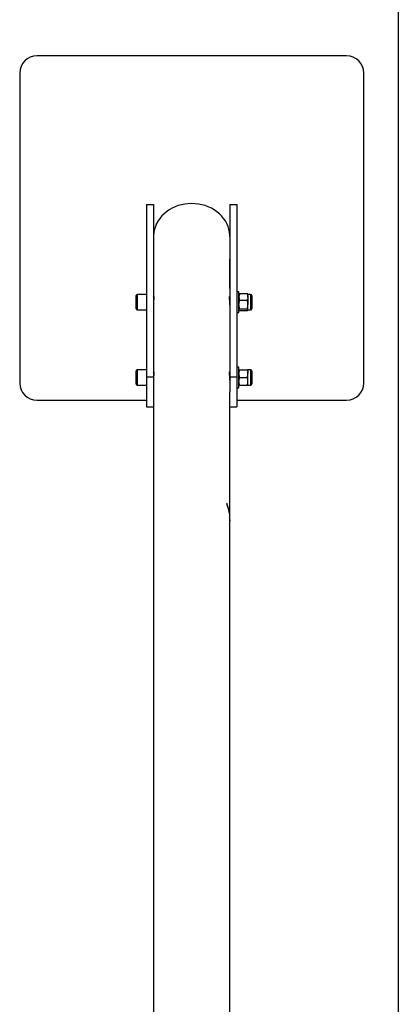
# Model space of a CAD drawing. Units: millimetres. Extents: x 578 to 11083, y 438 to 8460.
# Drawn here: x 578 to 1018, y 5408 to 6551 of the extents above; entities that cross this region are included whole.
import ezdxf

# ---------------------------------------------------------------- set-up
doc = ezdxf.new("R2010")
doc.units = ezdxf.units.MM

msp = doc.modelspace()

# ---------------------------------------------------------------- linework, layer by layer
at = {"color": 7, "linetype": 'Continuous', "lineweight": 25}
for p, q in [((1018.4, 4487.1), (1018.4, 7960.3)), ((958.2, 6509.3), (598.2, 6509.3)), ((578.2, 6489.3), (578.2, 6129.3)), ((978.2, 6129.3), (978.2, 6489.3)), ((725.7, 6336.5), (733.7, 6336.5)), ((725.7, 6336.5), (725.7, 6136.5)), ((733.7, 6336.5), (733.7, 6136.5)), ((822.6, 6336.5), (830.6, 6336.5)), ((822.6, 6336.5), (822.6, 6136.5)), ((830.6, 6336.5), (830.6, 6136.5)), ((822.6, 6267.6), (822.4, 6269.1)), ((822.4, 6268.7), (822.6, 6267.2)), ((822.5, 6273), (822.6, 6271.7)), ((822.5, 6270.4), (822.5, 6273)), ((822.6, 6269.1), (822.5, 6270.4)), ((822.6, 6271.7), (822.6, 6268.8)), ((822.6, 6270.6), (822.6, 6269.1)), ((822.6, 6268), (822.6, 6270.6)), ((822.6, 6267.7), (822.6, 6268)), ((822.6, 6255.7), (822.4, 6257.2)), ((822.4, 6256.8), (822.6, 6255.3)), ((822.6, 6263.8), (822.5, 6265)), ((822.5, 6263.8), (822.5, 6264.7)), ((822.6, 6260.7), (822.5, 6263.8)), ((822.5, 6261.7), (822.6, 6260.2)), ((822.5, 6258.9), (822.5, 6261.7)), ((822.6, 6260.2), (822.5, 6259.3)), ((822.6, 6257.5), (822.5, 6258.9)), ((822.6, 6259.3), (822.6, 6257.5)), ((822.6, 6258.2), (822.6, 6257.5)), ((822.4, 6253.8), (822.5, 6252.5)), ((822.5, 6252.1), (822.4, 6253.4)), ((822.6, 6245.4), (822.4, 6246.8)), ((822.4, 6246.4), (822.6, 6244.9)), ((822.6, 6252.6), (822.5, 6253.9)), ((822.5, 6250.1), (822.5, 6250.8)), ((822.6, 6246.8), (822.5, 6250.1)), ((822.6, 6251.2), (822.6, 6250.6)), ((822.6, 6250.2), (822.6, 6250.8)), ((822.6, 6248.5), (822.6, 6245.5)), ((822.6, 6245.5), (822.6, 6246.8)), ((725.7, 6232.2), (714.9, 6232.2)), ((714.9, 6232.2), (714.9, 6214.2)), ((822.5, 6242.1), (822.4, 6243.4)), ((822.4, 6243), (822.5, 6241.7)), ((822.6, 6240.2), (822.6, 6240.4)), ((822.6, 6240.3), (822.6, 6240.3)), ((822.6, 6240.3), (822.6, 6240.3)), ((822.6, 6240), (822.6, 6239.7)), ((833.1, 6235.2), (830.6, 6235.2)), ((833.1, 6211.2), (833.1, 6235.2)), ((833.2, 6232.4), (833.1, 6232.2)), ((833.9, 6233.1), (842.7, 6233.1)), ((843.5, 6232.2), (843.4, 6232.4)), ((846.5, 6232.2), (843.5, 6232.2)), ((843.5, 6229.2), (843.5, 6232.2)), ((846.5, 6232.2), (846.5, 6229.2)), ((713.7, 6215.4), (713.7, 6231)), ((734.2, 6229.2), (733.7, 6229.2)), ((822.6, 6229.2), (822.2, 6229.2)), ((833.9, 6225.4), (842.7, 6225.4)), ((843.5, 6229.2), (843.5, 6220.4)), ((846.5, 6229.2), (846.5, 6214.2)), ((848, 6230.7), (848, 6228.2)), ((848, 6228.2), (848, 6215.7)), ((714.9, 6214.2), (725.7, 6214.2)), ((830.6, 6211.2), (833.1, 6211.2)), ((833.1, 6214.2), (833.2, 6214)), ((833.9, 6215.5), (842.7, 6215.5)), ((833.9, 6213.4), (842.7, 6213.4)), ((843.4, 6214), (843.5, 6214.2)), ((843.5, 6214.4), (843.5, 6220.4)), ((843.5, 6214.2), (843.5, 6214.4)), ((843.5, 6214.2), (846.5, 6214.2)), ((713.7, 6127.9), (713.7, 6143.5)), ((725.7, 6144.7), (714.9, 6144.7)), ((714.9, 6144.7), (714.9, 6126.7)), ((734.2, 6141.7), (733.7, 6141.7)), ((822.6, 6141.7), (822.2, 6141.7)), ((833.1, 6147.7), (830.6, 6147.7)), ((833.1, 6123.7), (833.1, 6147.7)), ((833.9, 6144.7), (842.7, 6144.7)), ((846.5, 6144.7), (843.5, 6144.7)), ((843.5, 6144.7), (843.5, 6140.2)), ((846.5, 6144.7), (846.5, 6126.7)), ((848, 6143.2), (848, 6128.2)), ((725.7, 6136.5), (725.7, 6101.8)), ((725.7, 6136.5), (733.7, 6136.5)), ((733.7, 6136.5), (733.7, 6119.1)), ((822.6, 6136.5), (822.6, 6119.1)), ((822.6, 6136.5), (830.6, 6136.5)), ((830.6, 6136.5), (830.6, 6101.8)), ((833.9, 6135.7), (842.7, 6135.7)), ((843.5, 6131.2), (843.5, 6140.2)), ((843.5, 6126.7), (843.5, 6131.2)), ((714.9, 6126.7), (725.7, 6126.7)), ((733.7, 6119.1), (733.7, 4526.7)), ((822.6, 5972.4), (822.6, 6119.1)), ((830.6, 6123.7), (833.1, 6123.7)), ((833.9, 6126.7), (842.7, 6126.7)), ((843.5, 6126.7), (846.5, 6126.7)), ((598.2, 6109.3), (725.7, 6109.3)), ((830.6, 6109.3), (958.2, 6109.3)), ((725.7, 6101.8), (733.7, 6101.8)), ((822.6, 6101.8), (830.6, 6101.8)), ((819.3, 5988.3), (819.5, 5988.3)), ((822.6, 4526.7), (822.6, 5969.2)), ((822.6, 5969.2), (822.6, 5969.2))]:
    msp.add_line(p, q, dxfattribs=at)
at = {"color": 7, "linetype": 'Continuous', "lineweight": 25, "flags": 128}
msp.add_lwpolyline([(822.6, 6299.3), (822.6, 6301), (822.2, 6304.5), (821.5, 6307.9), (820.4, 6311.2), (819, 6314.4), (817.3, 6317.5), (815.3, 6320.5), (812.9, 6323.3), (810.3, 6325.9), (807.4, 6328.3), (804.3, 6330.4), (801, 6332.3), (797.4, 6334), (793.8, 6335.3), (790, 6336.4), (786.1, 6337.2), (782.1, 6337.6), (778.2, 6337.8), (774.2, 6337.6), (770.2, 6337.2), (766.3, 6336.4), (762.5, 6335.3), (758.9, 6334), (755.4, 6332.3), (752, 6330.4), (748.9, 6328.3), (746, 6325.9), (743.4, 6323.3), (741.1, 6320.5), (739, 6317.5), (737.3, 6314.4), (735.9, 6311.2), (734.8, 6307.9), (734.1, 6304.5), (733.7, 6301), (733.7, 6299.3)], dxfattribs=at)
at = {"color": 7, "linetype": 'Continuous', "lineweight": 25}
for centre, radius, start, end in [((598.2, 6489.3), 20, 90, 180), ((958.2, 6489.3), 20, 0, 90), ((714.9, 6231), 1.2, 90, 180), ((846.5, 6230.7), 1.51, 0, 90), ((714.9, 6215.4), 1.2, 180, 270), ((846.5, 6215.7), 1.51, 270, 0), ((714.9, 6143.5), 1.2, 90, 180), ((846.5, 6143.2), 1.51, 0, 90), ((598.2, 6129.3), 20, 180, 270), ((958.2, 6129.3), 20, 270, 360), ((714.9, 6127.9), 1.2, 180, 270), ((846.5, 6128.2), 1.51, 270, 0)]:
    msp.add_arc(centre, radius, start, end, dxfattribs=at)
for points, knots in [([(822.4, 6269.1), (822.4, 6269.2), (822.4, 6269.4), (822.5, 6269.4), (822.5, 6269.3), (822.6, 6268.9), (822.6, 6268), (822.6, 6267.2), (822.6, 6266.7), (822.6, 6266.6)], [0, 0, 0, 0, 0.120392, 0.240785, 0.361176, 0.481567, 0.72163, 0.962245, 1, 1, 1, 1]), ([(822.6, 6264.1), (822.6, 6264.4), (822.6, 6265.1), (822.6, 6266.1), (822.5, 6267), (822.5, 6267.7), (822.4, 6268.3), (822.4, 6268.5), (822.4, 6268.7)], [0, 0, 0, 0, 0.1931, 0.462824, 0.597712, 0.731566, 0.865197, 1, 1, 1, 1]), ([(822.6, 6268.8), (822.6, 6268.9), (822.6, 6269.2), (822.6, 6269.4), (822.6, 6269.5)], [0, 0, 0, 0, 0.6258644, 1, 1, 1, 1]), ([(822.6, 6266.4), (822.6, 6266.6), (822.6, 6267), (822.6, 6267.4), (822.6, 6267.6), (822.6, 6267.6), (822.6, 6267.6)], [0, 0, 0, 0, 0.385237, 0.550703, 0.693821, 1, 1, 1, 1]), ([(822.6, 6267.2), (822.6, 6267.1), (822.6, 6266.9), (822.6, 6266.4), (822.6, 6265.5), (822.6, 6264.7), (822.6, 6264.3), (822.6, 6264.2)], [0, 0, 0, 0, 0.118173, 0.236412, 0.472787, 0.944369, 1, 1, 1, 1]), ([(822.4, 6257.2), (822.4, 6257.3), (822.4, 6257.5), (822.5, 6257.6), (822.5, 6257.4), (822.6, 6257), (822.6, 6256.1), (822.6, 6255.3), (822.6, 6254.8), (822.6, 6254.7)], [0, 0, 0, 0, 0.120392, 0.240785, 0.361176, 0.481567, 0.72163, 0.962245, 1, 1, 1, 1]), ([(822.6, 6252.2), (822.6, 6252.5), (822.6, 6253.2), (822.6, 6254.2), (822.5, 6255.2), (822.5, 6255.8), (822.4, 6256.4), (822.4, 6256.6), (822.4, 6256.8)], [0, 0, 0, 0, 0.1931, 0.462824, 0.597712, 0.731566, 0.865197, 1, 1, 1, 1]), ([(822.5, 6265), (822.5, 6265.4), (822.5, 6265.9), (822.5, 6266), (822.5, 6265.9), (822.5, 6265.6), (822.6, 6265.1), (822.6, 6264.5), (822.6, 6263.8), (822.6, 6263.4), (822.6, 6263.1), (822.6, 6263)], [0, 0, 0, 0, 0.320393, 0.400794, 0.481212, 0.561662, 0.642354, 0.802298, 0.883929, 0.963454, 1, 1, 1, 1]), ([(822.5, 6264.7), (822.6, 6263.5), (822.7, 6262.2), (822.6, 6260.9), (822.6, 6260.8)], [0, 0, 0, 0, 0.890723, 1, 1, 1, 1]), ([(822.6, 6262), (822.6, 6262.2), (822.6, 6262.4), (822.6, 6262.9), (822.6, 6263.2), (822.6, 6263.5), (822.6, 6263.7), (822.6, 6264), (822.6, 6264.2), (822.6, 6264.2), (822.6, 6264.3), (822.6, 6264.2), (822.6, 6264), (822.6, 6263.8)], [0, 0, 0, 0, 0.2496, 0.311989, 0.374363, 0.433598, 0.499479, 0.562991, 0.624594, 0.656286, 0.687148, 0.749602, 1, 1, 1, 1]), ([(822.6, 6254.5), (822.6, 6254.7), (822.6, 6255.1), (822.6, 6255.5), (822.6, 6255.7), (822.6, 6255.7), (822.6, 6255.7)], [0, 0, 0, 0, 0.3852374, 0.550703, 0.6938214, 1, 1, 1, 1]), ([(822.6, 6255.3), (822.6, 6255.2), (822.6, 6255), (822.6, 6254.5), (822.6, 6253.8), (822.6, 6253.3), (822.6, 6253)], [0, 0, 0, 0, 0.154446, 0.30898, 0.61791, 1, 1, 1, 1]), ([(822.5, 6253.9), (822.5, 6254), (822.5, 6254.1), (822.5, 6254.2), (822.4, 6254), (822.4, 6253.8)], [0, 0, 0, 0, 0.250324, 0.500404, 1, 1, 1, 1]), ([(822.4, 6253.4), (822.5, 6253.1), (822.5, 6252.6), (822.5, 6251.7), (822.6, 6250.8), (822.6, 6249.8), (822.6, 6249.1), (822.6, 6248.8)], [0, 0, 0, 0, 0.272366, 0.409234, 0.546102, 0.818792, 1, 1, 1, 1]), ([(822.4, 6246.8), (822.4, 6246.9), (822.4, 6247.2), (822.5, 6247.2), (822.5, 6247.1), (822.6, 6246.7), (822.6, 6245.8), (822.6, 6245), (822.6, 6244.5), (822.6, 6244.4)], [0, 0, 0, 0, 0.120392, 0.240785, 0.361176, 0.481567, 0.72163, 0.962245, 1, 1, 1, 1]), ([(822.6, 6241.9), (822.6, 6242.2), (822.6, 6242.9), (822.6, 6243.9), (822.5, 6244.8), (822.5, 6245.5), (822.4, 6246.1), (822.4, 6246.3), (822.4, 6246.4)], [0, 0, 0, 0, 0.1931, 0.462824, 0.597712, 0.731566, 0.865197, 1, 1, 1, 1]), ([(822.4, 6243.4), (822.4, 6243.5), (822.4, 6243.8), (822.5, 6243.8), (822.5, 6243.7), (822.5, 6243.5), (822.6, 6243.1), (822.6, 6242.6), (822.6, 6242.1), (822.6, 6241.6), (822.6, 6241.3), (822.6, 6240.8), (822.6, 6240.5), (822.6, 6240.3)], [0, 0, 0, 0, 0.1246713, 0.249329, 0.3740118, 0.4366812, 0.4995072, 0.6241667, 0.6911828, 0.7497223, 0.8121073, 0.8753345, 1, 1, 1, 1]), ([(822.5, 6252.5), (822.5, 6252.5), (822.5, 6252.6), (822.6, 6252.8), (822.6, 6252.9), (822.6, 6252.7), (822.6, 6252.6)], [0, 0, 0, 0, 0.125506, 0.250964, 0.50135, 1, 1, 1, 1]), ([(822.6, 6249), (822.6, 6249.5), (822.6, 6250.3), (822.6, 6251.2), (822.6, 6251.7), (822.5, 6252), (822.5, 6252), (822.5, 6252.1)], [0, 0, 0, 0, 0.500214, 0.750343, 0.875174, 0.9377, 1, 1, 1, 1]), ([(822.5, 6250.8), (822.6, 6249.7), (822.7, 6248.4), (822.6, 6247.1), (822.6, 6246.9)], [0, 0, 0, 0, 0.887394, 1, 1, 1, 1]), ([(822.6, 6251.1), (822.6, 6251.1), (822.6, 6251.3), (822.6, 6251.4), (822.6, 6251.5), (822.6, 6251.5), (822.6, 6251.3), (822.6, 6251.2)], [0, 0, 0, 0, 0.083783, 0.265067, 0.44917, 0.633587, 1, 1, 1, 1]), ([(822.6, 6250.8), (822.6, 6250.6), (822.6, 6250.4), (822.6, 6250), (822.6, 6249.8), (822.6, 6249.8)], [0, 0, 0, 0, 0.42282, 0.84587, 1, 1, 1, 1]), ([(822.6, 6244.1), (822.6, 6244.4), (822.6, 6244.8), (822.6, 6245.2), (822.6, 6245.4), (822.6, 6245.4), (822.6, 6245.4)], [0, 0, 0, 0, 0.3852374, 0.550703, 0.6938214, 1, 1, 1, 1]), ([(822.6, 6244.9), (822.6, 6244.8), (822.6, 6244.6), (822.6, 6244.1), (822.6, 6243.4), (822.6, 6242.9), (822.6, 6242.7)], [0, 0, 0, 0, 0.154446, 0.30898, 0.61791, 1, 1, 1, 1]), ([(822.6, 6239.1), (822.6, 6239.1), (822.6, 6238.9), (822.6, 6238.9), (822.6, 6239), (822.6, 6239.2), (822.6, 6239.6), (822.6, 6240.1), (822.5, 6240.6), (822.5, 6241.2), (822.5, 6241.8), (822.4, 6242.5), (822.4, 6242.8), (822.4, 6243)], [0, 0, 0, 0, 0.124672, 0.187966, 0.25036, 0.308346, 0.375919, 0.500585, 0.56339, 0.625973, 0.750657, 0.875323, 1, 1, 1, 1]), ([(822.6, 6241.8), (822.6, 6241.9), (822.6, 6242), (822.6, 6242.2), (822.6, 6242.2), (822.6, 6242.2), (822.5, 6242.2), (822.5, 6242.1), (822.5, 6242.1)], [0, 0, 0, 0, 0.249257, 0.374403, 0.499592, 0.749618, 0.874836, 1, 1, 1, 1]), ([(822.5, 6241.7), (822.5, 6241.7), (822.5, 6241.6), (822.6, 6241.4), (822.6, 6241.2), (822.6, 6240.9), (822.6, 6240.7), (822.6, 6240.4), (822.6, 6240.1), (822.6, 6240), (822.6, 6239.9), (822.6, 6239.9), (822.6, 6239.9), (822.6, 6239.9), (822.6, 6240), (822.6, 6240)], [0, 0, 0, 0, 0.0623906, 0.1250033, 0.2500784, 0.3126885, 0.3751199, 0.4998688, 0.6243639, 0.6855002, 0.7496263, 0.8747376, 0.9373822, 0.9686729, 1, 1, 1, 1]), ([(822.6, 6240.4), (822.6, 6240.4), (822.6, 6240.6), (822.6, 6240.9), (822.6, 6241.2), (822.6, 6241.4), (822.6, 6241.6), (822.6, 6241.7), (822.6, 6241.8)], [0, 0, 0, 0, 0.124915, 0.499395, 0.624507, 0.749631, 0.874692, 1, 1, 1, 1]), ([(833.9, 6233.1), (833.8, 6232.8), (833.3, 6231.5), (833.2, 6230.2), (833.1, 6229.2)], [0, 0, 0, 0, 0.257551, 1, 1, 1, 1]), ([(833.9, 6233.1), (833.7, 6232.9), (833.4, 6232.7), (833.3, 6232.5), (833.3, 6232.4)], [0, 0, 0, 0, 0.772034, 1, 1, 1, 1]), ([(842.7, 6233.1), (842.8, 6232.8), (843.3, 6231.5), (843.4, 6230.2), (843.5, 6229.2)], [0, 0, 0, 0, 0.257551, 1, 1, 1, 1]), ([(842.7, 6233.1), (842.9, 6232.9), (843.2, 6232.7), (843.3, 6232.5), (843.3, 6232.4)], [0, 0, 0, 0, 0.772034, 1, 1, 1, 1]), ([(733.9, 6229.2), (733.9, 6229.2), (733.9, 6229.6), (734.1, 6229.8), (734.2, 6229.6), (734.2, 6228.6), (734.1, 6227), (733.9, 6225), (733.8, 6222.8), (733.7, 6221), (733.7, 6220.2), (733.7, 6220)], [0, 0, 0, 0, 0.005145, 0.140776, 0.277028, 0.412303, 0.546522, 0.681255, 0.817264, 0.953334, 1, 1, 1, 1]), ([(822.6, 6220), (822.6, 6220.4), (822.6, 6221.3), (822.5, 6223.2), (822.3, 6225.4), (822.2, 6227.3), (822.1, 6228.8), (822.1, 6229.6), (822.2, 6229.7), (822.2, 6229.7)], [0, 0, 0, 0, 0.088234, 0.247469, 0.407669, 0.569225, 0.730421, 0.890067, 1, 1, 1, 1]), ([(822.2, 6229.7), (822.3, 6229.7), (822.4, 6229.7), (822.4, 6229.3), (822.4, 6229.2)], [0, 0, 0, 0, 0.889311, 1, 1, 1, 1]), ([(833.1, 6229.2), (833.1, 6228.9), (833.2, 6227.6), (833.6, 6226.3), (833.9, 6225.4)], [0, 0, 0, 0, 0.2686336, 1, 1, 1, 1]), ([(833.1, 6220.4), (833.1, 6220.5), (833.1, 6221.4), (833.3, 6223.1), (833.7, 6224.6), (833.9, 6225.4)], [0, 0, 0, 0, 0.07009, 0.530784, 1, 1, 1, 1]), ([(843.5, 6229.2), (843.5, 6228.9), (843.4, 6227.6), (843, 6226.3), (842.7, 6225.4)], [0, 0, 0, 0, 0.268634, 1, 1, 1, 1]), ([(843.5, 6220.4), (843.5, 6220.5), (843.5, 6221.4), (843.3, 6223.1), (842.9, 6224.6), (842.7, 6225.4)], [0, 0, 0, 0, 0.07009, 0.5307844, 1, 1, 1, 1]), ([(833.9, 6215.5), (833.7, 6216.3), (833.2, 6217.9), (833.1, 6219.6), (833.1, 6220.4)], [0, 0, 0, 0, 0.495458, 1, 1, 1, 1]), ([(833.1, 6214.4), (833.1, 6214.4), (833.1, 6214.6), (833.3, 6215), (833.7, 6215.3), (833.9, 6215.5)], [0, 0, 0, 0, 0.07009, 0.530784, 1, 1, 1, 1]), ([(833.9, 6213.4), (833.7, 6213.5), (833.4, 6213.7), (833.3, 6214), (833.3, 6214)], [0, 0, 0, 0, 0.772034, 1, 1, 1, 1]), ([(842.7, 6215.5), (842.9, 6216.3), (843.3, 6217.9), (843.4, 6219.6), (843.5, 6220.4)], [0, 0, 0, 0, 0.495458, 1, 1, 1, 1]), ([(843.5, 6214.4), (843.5, 6214.4), (843.5, 6214.6), (843.3, 6215), (842.9, 6215.3), (842.7, 6215.5)], [0, 0, 0, 0, 0.07009, 0.530784, 1, 1, 1, 1]), ([(842.7, 6213.4), (842.9, 6213.5), (843.3, 6213.9), (843.4, 6214.2), (843.5, 6214.4)], [0, 0, 0, 0, 0.495458, 1, 1, 1, 1]), ([(734.1, 6142.2), (734.1, 6142.2), (734.2, 6142), (734.2, 6140.9), (734.1, 6139.3), (733.9, 6137.2), (733.8, 6135), (733.7, 6133.4), (733.7, 6132.6), (733.7, 6132.5)], [0, 0, 0, 0, 0.159898, 0.319834, 0.47903, 0.639032, 0.800493, 0.961804, 1, 1, 1, 1]), ([(733.9, 6141.7), (733.9, 6141.8), (734, 6142.2), (734, 6142.2), (734.1, 6142.2)], [0, 0, 0, 0, 0.338089, 1, 1, 1, 1]), ([(822.6, 6132.5), (822.6, 6132.9), (822.6, 6133.8), (822.5, 6135.7), (822.3, 6137.9), (822.2, 6139.8), (822.1, 6141.3), (822.1, 6142.1), (822.2, 6142.2), (822.2, 6142.2)], [0, 0, 0, 0, 0.088234, 0.247469, 0.407669, 0.569225, 0.730421, 0.890067, 1, 1, 1, 1]), ([(822.2, 6142.2), (822.3, 6142.2), (822.4, 6142.2), (822.4, 6141.8), (822.4, 6141.7)], [0, 0, 0, 0, 0.889311, 1, 1, 1, 1]), ([(833.1, 6140.2), (833.1, 6140.3), (833.1, 6141.1), (833.3, 6142.7), (833.7, 6144), (833.9, 6144.7)], [0, 0, 0, 0, 0.07009, 0.5307844, 1, 1, 1, 1]), ([(833.1, 6144.7), (833.1, 6144.7), (833.2, 6144.7), (833.6, 6144.7), (833.9, 6144.7)], [0, 0, 0, 0, 0.268634, 1, 1, 1, 1]), ([(843.5, 6140.2), (843.5, 6140.3), (843.5, 6141.1), (843.3, 6142.7), (842.9, 6144), (842.7, 6144.7)], [0, 0, 0, 0, 0.07009, 0.530784, 1, 1, 1, 1]), ([(843.5, 6144.7), (843.5, 6144.7), (843.4, 6144.7), (843, 6144.7), (842.7, 6144.7)], [0, 0, 0, 0, 0.268634, 1, 1, 1, 1]), ([(833.9, 6135.7), (833.7, 6136.5), (833.2, 6137.9), (833.1, 6139.5), (833.1, 6140.2)], [0, 0, 0, 0, 0.495458, 1, 1, 1, 1]), ([(833.1, 6131.2), (833.1, 6131.3), (833.1, 6132.1), (833.3, 6133.7), (833.7, 6135), (833.9, 6135.7)], [0, 0, 0, 0, 0.07009, 0.530784, 1, 1, 1, 1]), ([(833.9, 6126.7), (833.7, 6127.5), (833.2, 6128.9), (833.1, 6130.5), (833.1, 6131.2)], [0, 0, 0, 0, 0.495458, 1, 1, 1, 1]), ([(842.7, 6135.7), (842.9, 6136.5), (843.3, 6137.9), (843.4, 6139.5), (843.5, 6140.2)], [0, 0, 0, 0, 0.495458, 1, 1, 1, 1]), ([(843.5, 6131.2), (843.5, 6131.3), (843.5, 6132.1), (843.3, 6133.7), (842.9, 6135), (842.7, 6135.7)], [0, 0, 0, 0, 0.07009, 0.5307844, 1, 1, 1, 1]), ([(842.7, 6126.7), (842.9, 6127.5), (843.3, 6128.9), (843.4, 6130.5), (843.5, 6131.2)], [0, 0, 0, 0, 0.495458, 1, 1, 1, 1]), ([(833.1, 6126.7), (833.1, 6126.7), (833.2, 6126.7), (833.6, 6126.7), (833.9, 6126.7)], [0, 0, 0, 0, 0.268634, 1, 1, 1, 1]), ([(843.5, 6126.7), (843.5, 6126.7), (843.4, 6126.7), (843, 6126.7), (842.7, 6126.7)], [0, 0, 0, 0, 0.268634, 1, 1, 1, 1]), ([(819.5, 5988.3), (819.4, 5988.4), (819.3, 5988.7), (819.2, 5989), (819, 5989.2), (818.9, 5989.3), (818.9, 5989.2), (818.9, 5988.9), (819, 5988.6), (819, 5988.4), (819.1, 5988.3)], [0, 0, 0, 0, 0.125, 0.25, 0.374999, 0.5, 0.625, 0.75, 0.875, 1, 1, 1, 1]), ([(819.3, 5988.3), (819.2, 5988.4), (819.1, 5988.6), (819, 5988.9), (818.9, 5989), (818.9, 5989.1)], [0, 0, 0, 0, 0.344244, 0.688333, 1, 1, 1, 1]), ([(821.7, 5978.6), (821.7, 5978.5), (821.7, 5978.2), (821.8, 5977.9), (821.9, 5977.7), (821.9, 5977.6), (821.9, 5977.7), (821.9, 5977.9), (821.9, 5978.2), (821.9, 5978.5), (821.9, 5978.6)], [0, 0, 0, 0, 0.125, 0.25, 0.374999, 0.5, 0.625, 0.75, 0.875, 1, 1, 1, 1]), ([(822.6, 5969.2), (822.6, 5969.5), (822.6, 5970), (822.6, 5970.6), (822.6, 5971.2), (822.6, 5971.9), (822.6, 5972.4), (822.6, 5972.6), (822.6, 5972.4), (822.6, 5972.4)], [0, 0, 0, 0, 0.094577, 0.176614, 0.264867, 0.359935, 0.56269, 0.812059, 1, 1, 1, 1]), ([(822.6, 5970.5), (822.6, 5970.6), (822.6, 5970.6), (822.6, 5970.5), (822.6, 5970), (822.6, 5969.6), (822.6, 5969.4), (822.6, 5969.2)], [0, 0, 0, 0, 0.026759, 0.512847, 0.756099, 0.878106, 1, 1, 1, 1])]:
    msp.add_open_spline(points, degree=3, knots=knots, dxfattribs=at)
for points in [[(819.1, 5988.3), (819.6, 5986.7), (820.7, 5983.5), (821.3, 5980.2), (821.7, 5978.6)], [(821.9, 5978.6), (821.6, 5980.3), (821, 5983.6), (820, 5986.7), (819.5, 5988.3)]]:
    msp.add_open_spline(points, degree=3, dxfattribs=at)

doc.saveas('drawing.dxf')
